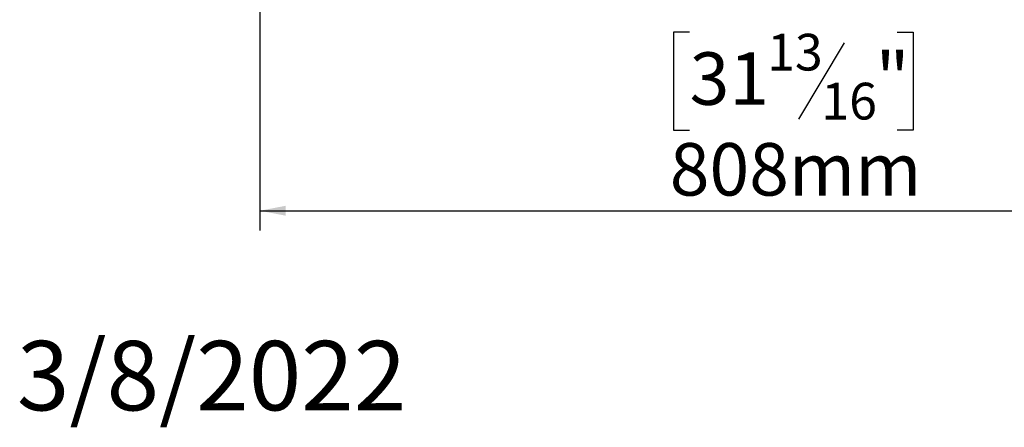
# Model space of a CAD drawing. Units: millimetres. Extents: x 134 to 4559, y 48 to 2867.
# Drawn here: x 134 to 830, y 48 to 335 of the extents above; entities that cross this region are included whole.
import ezdxf

# ---------------------------------------------------------------- set-up
doc = ezdxf.new("R2010")
doc.units = ezdxf.units.MM
doc.header["$LTSCALE"] = 14
doc.layers.add('FORMAT', color=7, linetype='Continuous')
doc.styles.add('SLDTEXTSTYLE1', font='TXT', dxfattribs={"width": 0.75})
doc.dimstyles.new('SLDDIMSTYLE0', dxfattribs={"dimtxt": 37.041667, "dimasz": 18.2, "dimexe": 0, "dimexo": 0.0625, "dimgap": 9.260417, "dimtad": 1, "dimdec": 0, "dimrnd": 1e-09, "dimzin": 12, "dimdsep": 46, "dimtxsty": 'SLDTEXTSTYLE1', "dimsah": 1, "dimcen": 0.09, "dimadec": 0, "dimazin": 3, "dimtfac": 1, "dimtdec": 0, "dimtofl": 0, "dimtmove": 0, "dimatfit": 3, "dimfxl": 0, "dimfrac": 2, "dimtolj": 1, "dimtzin": 12, "dimarcsym": 0})

# ---------------------------------------------------------------- blocks, each defined once
blk = doc.blocks.new('_D_9')
at = {"layer": 'FORMAT', "color": 7}
for p, q in [((1111.61, 584.49), (1111.61, 186.49)), ((304.11, 365.49), (304.11, 186.49)), ((607.56, 326.53), (596.29, 326.53)), ((596.29, 326.53), (596.29, 257.39)), ((754.23, 326.53), (765.5, 326.53)), ((765.5, 326.53), (765.5, 257.39)), ((716.78, 318.9), (684.45, 265.02)), ((596.29, 257.39), (607.56, 257.39)), ((765.5, 257.39), (754.23, 257.39)), ((304.11, 200.49), (1111.61, 200.49))]:
    blk.add_line(p, q, dxfattribs=at)
for points in [[(304.11, 200.49), (322.31, 196.99), (322.31, 203.99)], [(1111.61, 200.49), (1093.41, 203.99), (1093.41, 196.99)]]:
    blk.add_solid(points, dxfattribs=at)
at = {"layer": 'FORMAT', "color": 7, "attachment_point": 1, "style": 'SLDTEXTSTYLE1'}
for s, insert, char_height in [('13', (662.3, 325.38), 25.929), ('31', (607.56, 312.29), 37.042), ('"', (738.93, 312.29), 37.04), ('16', (700.61, 290.81), 25.929), ('808mm', (593.54, 248.24), 37.042)]:
    blk.add_mtext(s, dxfattribs=dict(at, insert=insert, char_height=char_height))

msp = doc.modelspace()

# ---------------------------------------------------------------- texts
at = {"layer": 'FORMAT', "color": 7, "insert": (407.54, 108.61), "char_height": 49, "attachment_point": 3, "style": 'SLDTEXTSTYLE1'}
msp.add_mtext('3/8/2022', dxfattribs=at)

# ---------------------------------------------------------------- dimensions: what is measured, and where the dimension line sits
at = {"layer": 'FORMAT', "color": 7}
dim = msp.add_linear_dim(base=(1111.61249999, 200.48614152), p1=(304.11249999, 379.48614152), p2=(1111.61249999, 598.48614152), dimstyle='SLDDIMSTYLE0', dxfattribs=at)
dim.commit()
dim.dimension.update_dxf_attribs({"geometry": '_D_9', "text_midpoint": (680.89356312, 200.48614152), "dimtype": 160})

doc.saveas('drawing.dxf')
